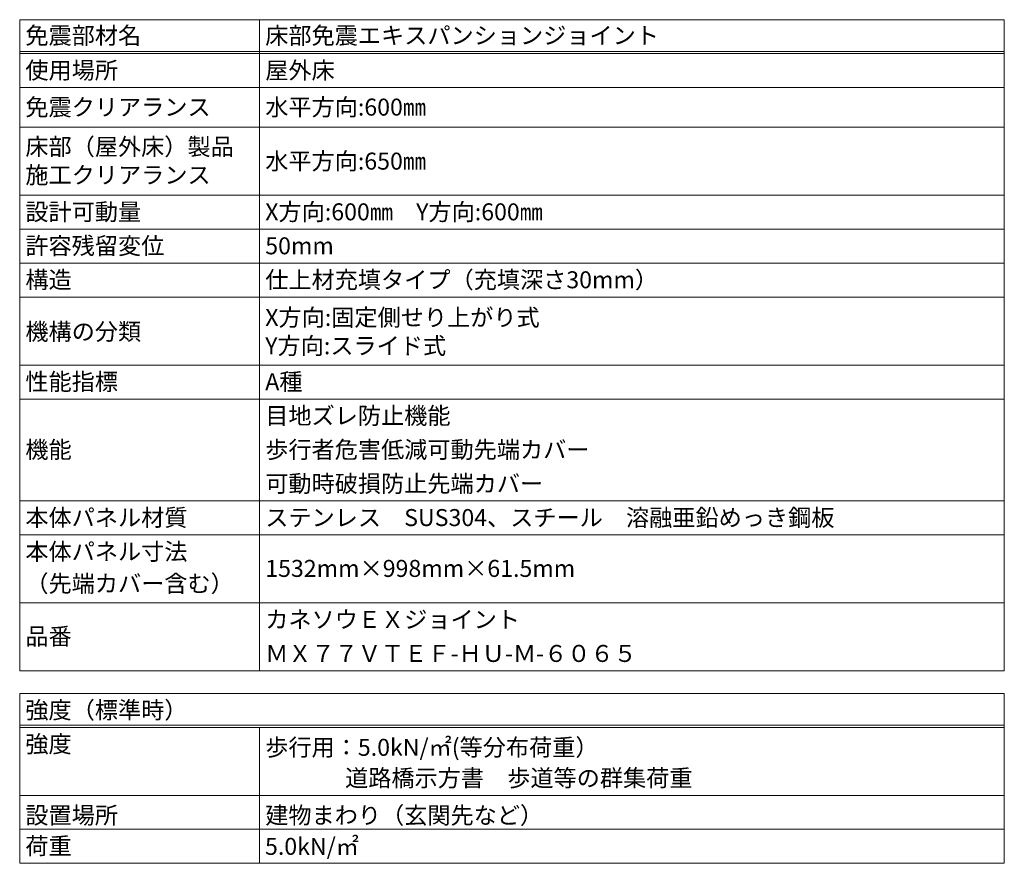
# Model space of a CAD drawing. Units: millimetres. Extents: x 1565 to 10287, y 531 to 5588.
# Drawn here: x 6457 to 6631, y 5057 to 5206 of the extents above; entities that cross this region are included whole.
import ezdxf

# ---------------------------------------------------------------- set-up
doc = ezdxf.new("R2010")
doc.units = ezdxf.units.MM
doc.layers.add('(KE)仕様', color=7, linetype='Continuous', lineweight=13)
doc.styles.add('(K)文字_異尺度_H3.0-1.0', font='txt', dxfattribs={"height": 3})

msp = doc.modelspace()

# ---------------------------------------------------------------- linework, layer by layer
at = {"layer": '(KE)仕様', "color": 7, "linetype": 'Continuous', "lineweight": 9}
for p, q in [((6457.11, 5205.8), (6457.11, 5090.8)), ((6457.11, 5205.8), (6631.11, 5205.8)), ((6499.5, 5205.8), (6499.5, 5090.8)), ((6631.11, 5205.8), (6631.11, 5090.8)), ((6457.11, 5200.2), (6631.11, 5200.2)), ((6457.11, 5199.8), (6631.11, 5199.8)), ((6457.11, 5193.8), (6631.11, 5193.8)), ((6457.11, 5186.8), (6631.11, 5186.8)), ((6457.11, 5174.8), (6631.11, 5174.8)), ((6457.11, 5168.8), (6631.11, 5168.8)), ((6457.11, 5162.8), (6631.11, 5162.8)), ((6457.11, 5156.8), (6631.11, 5156.8)), ((6457.11, 5144.8), (6631.11, 5144.8)), ((6457.11, 5138.8), (6631.11, 5138.8)), ((6457.11, 5120.8), (6631.11, 5120.8)), ((6457.11, 5114.8), (6631.11, 5114.8)), ((6631.11, 5102.8), (6457.11, 5102.8)), ((6631.11, 5090.8), (6457.11, 5090.8)), ((6457.11, 5086.8), (6631.11, 5086.8)), ((6457.11, 5086.8), (6457.11, 5056.8)), ((6631.11, 5086.8), (6631.11, 5056.8)), ((6457.11, 5081.2), (6631.11, 5081.2)), ((6457.11, 5080.8), (6631.11, 5080.8)), ((6499.5, 5080.8), (6499.5, 5056.8)), ((6457.11, 5068.8), (6631.11, 5068.8)), ((6457.11, 5062.8), (6631.11, 5062.8)), ((6457.11, 5056.8), (6631.11, 5056.8))]:
    msp.add_line(p, q, dxfattribs=at)

# ---------------------------------------------------------------- texts
at = {"layer": '(KE)仕様', "color": 2, "linetype": 'Continuous', "lineweight": 9, "style": '(K)文字_異尺度_H3.0-1.0'}
for s, p in [('免震部材名', (6458.11, 5201.51)), ('床部免震エキスパンションジョイント', (6500.5, 5201.51)), ('使用場所', (6458.11, 5195.36)), ('屋外床', (6500.5, 5195.36)), ('免震クリアランス', (6458.11, 5188.86)), ('水平方向:600㎜', (6500.5, 5188.86)), ('床部（屋外床）製品', (6458.11, 5181.87)), ('水平方向:650㎜', (6500.5, 5179.32)), ('施工クリアランス', (6458.11, 5176.87)), ('設計可動量', (6458.11, 5170.36)), ('X方向:600㎜\u3000Y方向:600㎜', (6500.5, 5170.36)), ('許容残留変位', (6458.11, 5164.36)), ('50mm', (6500.5, 5164.36)), ('構造', (6458.11, 5158.36)), ('仕上材充填タイプ（充填深さ30mm）', (6500.5, 5158.36)), ('X方向:固定側せり上がり式', (6500.5, 5151.71)), ('機構の分類', (6458.11, 5149.21)), ('Y方向:スライド式', (6500.5, 5146.71)), ('性能指標', (6458.11, 5140.36)), ('A種', (6500.5, 5140.36)), ('目地ズレ防止機能', (6500.5, 5134.36)), ('機能', (6458.11, 5128.36)), ('歩行者危害低減可動先端カバー', (6500.5, 5128.36)), ('可動時破損防止先端カバー', (6500.5, 5122.36)), ('本体パネル材質', (6458.11, 5116.36)), ('ステンレス\u3000SUS304、スチール\u3000溶融亜鉛めっき鋼板', (6500.5, 5116.36)), ('本体パネル寸法', (6458.11, 5110.36)), ('1532mm×998mm×61.5mm', (6500.5, 5107.38)), ('（先端カバー含む）', (6458.11, 5104.71)), ('カネソウＥＸジョイント', (6500.5, 5098.36)), ('品番', (6458.11, 5095.38)), ('ＭＸ７７ＶＴＥＦ-ＨＵ-Ｍ-６０６５', (6500.5, 5092.36)), ('強度（標準時）', (6458.11, 5082.36)), ('強度', (6458.11, 5076.36)), ('歩行用：5.0kN/㎡(等分布荷重）', (6500.5, 5075.78)), ('\u3000 \u3000 \u3000道路橋示方書\u3000歩道等の群集荷重', (6500.5, 5070.36)), ('設置場所', (6458.11, 5063.78)), ('建物まわり（玄関先など）', (6500.5, 5063.78)), ('荷重', (6458.11, 5058.36)), ('5.0kN/㎡', (6500.46, 5058.29))]:
    msp.add_text(s, height=3, dxfattribs=at).set_placement(p)

doc.saveas('drawing.dxf')
